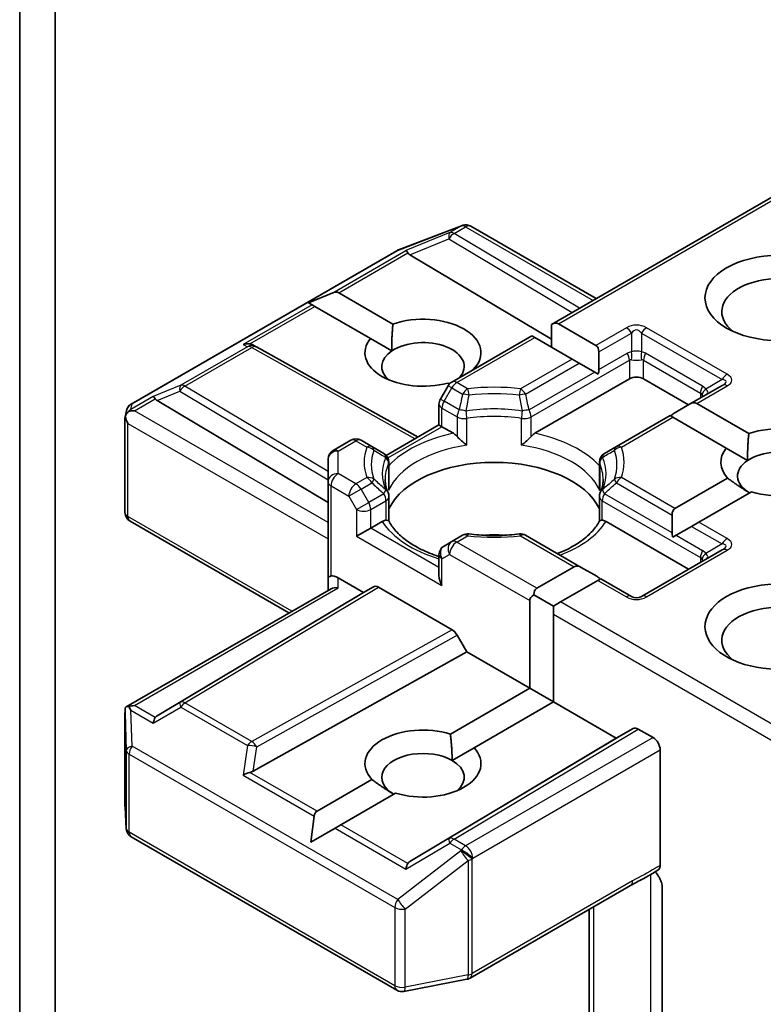
# Model space of a CAD drawing. Units: millimetres. Extents: x -922 to 7349, y 36 to 1300.
# Drawn here: x -70 to -59, y 338 to 352 of the extents above; entities that cross this region are included whole.
import ezdxf

# ---------------------------------------------------------------- set-up
doc = ezdxf.new("R2010")
doc.units = ezdxf.units.MM
doc.header["$LTSCALE"] = 4.5
doc.layers.add('Visible (ISO)', color=7, linetype='Continuous', lineweight=35)
doc.layers.add('Visible Narrow (ISO)', color=7, linetype='Continuous', lineweight=25)

msp = doc.modelspace()

# ---------------------------------------------------------------- linework, layer by layer
at = {"layer": 'Visible (ISO)'}
for p, q in [((-69.3568, 336.5684), (-69.3568, 355.0113)), ((-69.8871, 354.7051), (-69.8871, 336.2622)), ((-58.5112, 349.7703), (-61.9625, 347.7777)), ((-64.2436, 348.8877), (-63.3045, 349.2491)), ((-63.2819, 349.2562), (-63.2922, 349.2533)), ((-63.1653, 349.242), (-61.2957, 348.1626)), ((-68.2232, 346.5921), (-64.2647, 348.8776)), ((-64.0712, 348.8174), (-61.9625, 347.5571)), ((-65.5805, 348.1012), (-65.2176, 348.2509)), ((-65.1327, 348.2509), (-64.324, 347.7839)), ((-65.5805, 348.1012), (-65.5287, 348.0712)), ((-65.4863, 348.0467), (-65.5287, 348.0712)), ((-64.6591, 347.5692), (-65.4863, 348.0467)), ((-61.9625, 347.7777), (-61.9625, 347.4412)), ((-61.8564, 347.7882), (-61.2993, 347.4665)), ((-64.6591, 347.5692), (-64.3407, 347.3853)), ((-62.2539, 347.6094), (-63.4481, 346.92)), ((-62.21, 347.5841), (-62.2539, 347.6094)), ((-61.6529, 347.2624), (-62.21, 347.5841)), ((-66.4139, 347.4728), (-66.3611, 347.4462)), ((-66.3555, 347.4432), (-63.9481, 346.1006)), ((-61.2554, 347.3694), (-61.2554, 347.1047)), ((-61.5468, 347.2012), (-61.6529, 347.2624)), ((-61.3175, 347.0688), (-61.5468, 347.2012)), ((-61.2649, 347.0384), (-61.3175, 347.0688)), ((-62.2088, 346.1559), (-60.8008, 346.9688)), ((-60.5886, 346.9688), (-59.9169, 346.581)), ((-63.503, 346.8651), (-63.6177, 346.6665)), ((-63.4842, 346.8908), (-63.5085, 346.9049)), ((-59.4176, 346.8692), (-59.9033, 346.5888)), ((-67.8365, 346.6435), (-65.2909, 345.122)), ((-68.3157, 346.3982), (-68.2948, 346.4941)), ((-63.6378, 346.2797), (-63.6378, 346.5915)), ((-59.9033, 346.5888), (-60.1326, 346.4564)), ((-59.7973, 346.5993), (-59.0207, 346.1509)), ((-68.3176, 344.9759), (-68.3176, 346.3801)), ((-60.1947, 346.4205), (-60.9945, 345.9588)), ((-60.1508, 346.3952), (-60.1947, 346.4205)), ((-59.3558, 345.9362), (-60.1508, 346.3952)), ((-64.4229, 345.8265), (-63.6378, 346.2797)), ((-63.5938, 346.2544), (-63.6378, 346.2797)), ((-63.5938, 346.2544), (-63.4233, 346.1559)), ((-64.9502, 346.0527), (-65.2159, 345.8993)), ((-64.6376, 345.9588), (-64.8002, 346.0527)), ((-64.4592, 345.8559), (-64.6376, 345.9588)), ((-60.9945, 345.9588), (-61.1728, 345.8559)), ((-59.3558, 345.9362), (-59.0374, 345.7523)), ((-65.2909, 345.7694), (-65.2909, 345.4329)), ((-64.3842, 345.726), (-64.3842, 345.3597)), ((-61.2478, 345.726), (-61.2478, 345.3597)), ((-60.1204, 345.0346), (-59.3355, 345.4878)), ((-65.2909, 345.4329), (-65.2909, 344.0041)), ((-64.3842, 344.8474), (-64.3842, 345.2116)), ((-61.2478, 344.8474), (-61.2478, 345.2116)), ((-58.982, 345.2836), (-59.7669, 344.8305)), ((-60.1644, 344.9375), (-60.1644, 344.6727)), ((-65.8737, 343.4783), (-68.2426, 344.846)), ((-64.6545, 344.7439), (-64.8666, 344.6214)), ((-64.6545, 344.7439), (-64.4839, 344.8423)), ((-61.1481, 344.8423), (-59.9169, 344.1315)), ((-59.8729, 344.7692), (-60.1022, 344.6368)), ((-59.7669, 344.8305), (-59.8729, 344.7692)), ((-63.2855, 344.6361), (-63.4481, 344.5422)), ((-61.5164, 344.1568), (-62.3466, 344.6361)), ((-60.1022, 344.6368), (-60.1548, 344.6065)), ((-63.4481, 344.5422), (-63.5628, 344.476)), ((-59.4176, 344.4197), (-60.6197, 343.7257)), ((-63.6378, 344.3461), (-63.6378, 344.0344)), ((-62.1796, 343.8457), (-61.6225, 344.1674)), ((-61.5164, 344.1568), (-61.2872, 344.0245)), ((-65.2909, 344.0041), (-65.2909, 343.8148)), ((-65.1409, 344.0041), (-64.7606, 343.7845)), ((-61.225, 343.9886), (-61.269, 343.9632)), ((-60.7697, 343.7257), (-61.225, 343.9886)), ((-68.2989, 342.0781), (-65.247, 343.8402)), ((-64.7606, 343.7845), (-64.6149, 343.8686)), ((-64.5398, 343.8612), (-63.4433, 343.2281)), ((-61.269, 343.9632), (-61.8261, 343.6416)), ((-64.7606, 343.7845), (-67.8365, 341.9461)), ((-62.2236, 343.7486), (-61.9321, 343.5803)), ((-62.2857, 342.3556), (-62.2857, 343.662)), ((-61.8261, 343.6416), (-61.9321, 343.5803)), ((-61.9321, 343.5803), (-61.9321, 343.4579)), ((-61.9321, 343.4579), (-61.9321, 342.1515)), ((-63.3683, 343.1489), (-63.2226, 342.8965)), ((-66.4067, 341.1206), (-63.2226, 342.8965)), ((-63.2226, 342.8965), (-62.2857, 342.3556)), ((-63.4681, 341.6729), (-62.2857, 342.3556)), ((-62.2857, 342.3556), (-61.9321, 342.1515)), ((-61.9321, 342.1515), (-63.1145, 341.4688)), ((-61.9321, 342.1515), (-60.9952, 341.6106)), ((-68.3176, 341.9969), (-68.3176, 340.5927)), ((-60.9952, 341.6106), (-60.7434, 341.7559)), ((-60.6684, 341.7485), (-60.4472, 341.6208)), ((-64.0712, 339.7722), (-60.9952, 341.6106)), ((-63.442, 341.2798), (-63.1145, 341.4688)), ((-60.3411, 339.7177), (-60.3411, 341.437)), ((-65.4559, 340.5253), (-64.6388, 340.997)), ((-64.2853, 340.7929), (-65.1023, 340.3212)), ((-68.3173, 340.5837), (-68.298, 340.2608)), ((-65.5502, 340.0626), (-65.4983, 340.4518)), ((-65.1023, 340.3212), (-65.1872, 340.2722)), ((-65.5502, 340.0626), (-65.1872, 340.2722)), ((-68.2232, 340.1399), (-64.2647, 337.8545)), ((-63.1756, 338.0352), (-60.7832, 339.4164)), ((-60.3094, 339.3775), (-60.3094, 337.0703)), ((-61.4018, 339.0593), (-61.4018, 336.3558)), ((-64.1614, 337.8371), (-63.2222, 338.0178))]:
    msp.add_line(p, q, dxfattribs=at)
for centre, start, end in [((-63.2403, 349.1121), 60, 106.10211), ((-63.2506, 349.1091), 106.10211, 111.05172), ((-64.1897, 348.7477), 111.05172, 120), ((-66.4285, 347.3122), 60.84996, 63.31121), ((-63.3731, 346.7901), 120, 150), ((-63.4878, 346.5915), 150, 180), ((-68.1482, 346.4622), 120, 167.72814), ((-64.8752, 345.9228), 60, 120), ((-65.1409, 345.7694), 120, 180), ((-64.5342, 345.726), 0, 60.00001), ((-61.0978, 345.726), 120, 180), ((-64.5342, 345.2116), 0, 24.18021), ((-61.0978, 345.2116), 155.81979, 180), ((-68.1676, 344.9759), 180, 240), ((-63.2105, 344.5062), 83.15252, 120), ((-62.4216, 344.5062), 60, 96.84747), ((-63.4878, 344.3461), 120, 180), ((-60.6947, 343.8556), 240, 300), ((-68.1676, 340.5927), 180, 183.43562), ((-68.1482, 340.2698), 183.43562, 240), ((-63.2506, 338.1651), 280.89339, 300), ((-64.1897, 337.9844), 240, 280.89339)]:
    msp.add_arc(centre, 0.15, start, end, dxfattribs=at)
for centre, major_axis, ratio, start_param, end_param in [((-64.0667, 348.7439), (0.0663, -0.1349), 0.1137262, 2.3638175, 3.0073186), ((-63.8216, 348.8445), (-0.2872, 0.0205), 0.3026251, 0.2228992, 0.5400652), ((-58.5734, 347.969), (-0.85, 0), 0.5773503, 2.4941852, 6.9305928), ((-65.2388, 348.0671), (0.1061, 0.1837), 0.5773503, 0, 0.6435011), ((-63.8767, 347.3566), (0.8647, 0), 0.5773503, 5.7477827, 8.3976207), ((-61.9625, 347.6045), (0.1061, 0.1837), 0.5773503, 0, 0.7853982), ((-63.8767, 347.3566), (-0.8647, 0), 0.5773503, 5.8434186, 8.2937484), ((-63.8767, 347.1525), (0.6147, 0), 0.5773503, 5.7946065, 8.7093341), ((-66.4915, 347.3439), (0.1589, 0.0046), 0.9268026, 1.3125137, 1.9560148), ((-66.4537, 347.3249), (-0.1034, 0.1438), 0.8001954, 5.2907241, 5.5595571), ((-63.8767, 347.1525), (-0.6147, 0), 0.5773503, 5.5677415, 6.8815928), ((-61.4054, 347.2828), (0.1061, 0.1837), 0.5773503, 5.4977871, 6.2831853), ((-61.4054, 347.0181), (0.1061, 0.1837), 0.5773503, 5.1394676, 5.4977871), ((-60.6947, 346.9076), (-0.15, 0), 0.5773503, 3.9269908, 5.4977871), ((-67.832, 346.5699), (0.0663, -0.1349), 0.1137262, 2.3638175, 3.0073186), ((-67.587, 346.6706), (-0.2872, 0.0205), 0.3026251, 0.2228992, 0.5400652), ((-68.1668, 346.3766), (-0.1108, -0.1517), 0.7530193, 4.3231182, 4.5575493), ((-68.1782, 346.37), (-0.2121, 0), 0.5773503, 4.712389, 5.121459), ((-59.9033, 346.4156), (0.1061, 0.1837), 0.5773503, 0, 0.7853982), ((-68.1676, 346.3731), (-0.1495, 0.0161), 0.7530193, 6.1238818, 6.3639614), ((-68.1676, 346.3639), (-0.1061, 0.1837), 0.5773503, 1.0254777, 1.5707963), ((-60.1326, 346.2832), (0.1061, 0.1837), 0.5773503, 0.7853982, 1.1437177), ((-58.5734, 345.7237), (0.8647, 0), 0.5773503, 4.2202783, 8.3976207), ((-58.5734, 345.7237), (-0.8647, 0), 0.5773503, 5.8434186, 6.775296), ((-58.5734, 345.5195), (0.6147, 0), 0.5773503, 5.6847778, 8.7093341), ((-58.5734, 345.5195), (-0.6147, 0), 0.5773503, 5.5677415, 7.0685835), ((-62.816, 344.7847), (1.625, 0), 0.5773503, 0.265163, 2.8764297), ((-60.0144, 344.8509), (-0.1061, 0.1837), 0.5773503, 0, 0.7853982), ((-62.816, 344.1519), (0.85, 0), 0.5773503, 1.40444, 1.7371527), ((-60.0144, 344.5861), (-0.1061, 0.1837), 0.5773503, 0.7853982, 1.1437177), ((-61.5164, 343.9836), (-0.1061, 0.1837), 0.5773503, 5.4977871, 6.2831853), ((-65.1409, 344.0041), (-0.15, 0), 0.2391463, 5.4977871, 6.2831853), ((-65.1409, 343.8816), (0.1332, -0.1332), 0.5176381, 2.0484546, 2.8338528), ((-63.4878, 343.9478), (-0.1061, 0.1837), 0.5773503, 0.7853982, 1.5707963), ((-61.2872, 343.8513), (-0.1061, 0.1837), 0.5773503, 5.1394676, 5.4977871), ((-58.5734, 343.2742), (-1.1, 0), 0.5773503, 3.6147912, 7.9104954), ((-65.1409, 343.7282), (-0.1386, 0.08), 0.7174389, 5.1050881, 5.8904862), ((-64.5398, 343.7387), (-0.075, 0.1299), 0.5773503, 5.4976379, 6.2831107), ((-62.0736, 343.662), (-0.1061, 0.1837), 0.5773503, 0, 0.7853982), ((-62.0736, 343.662), (-0.2121, 0), 0.5773503, 5.4977871, 6.2831853), ((-58.5734, 343.07), (-0.85, 0), 0.5773503, 3.8234317, 6.9305928), ((-63.4433, 343.1056), (0.075, -0.1299), 0.5773503, 1.5705724, 2.3560452), ((-68.1782, 341.9746), (-0.2121, 0), 0.5773503, 4.712389, 5.1214592), ((-68.1668, 341.968), (-0.1578, 0.2626), 0.0782185, 1.0542996, 1.2887308), ((-68.1676, 341.9899), (-0.005, 0.2868), 0.5227383, 1.297431, 1.5721578), ((-67.587, 341.919), (-0.2872, -0.0205), 0.3026251, 5.7431201, 6.0602861), ((-67.832, 341.7747), (-0.0007, 0.169), 0.4024987, 0.5548759, 1.1983771), ((-63.8767, 341.2329), (-0.8647, 0), 0.5773503, 4.2202783, 6.775296), ((-60.6684, 341.626), (-0.075, 0.1299), 0.5773503, 5.4976379, 6.2831107), ((-60.4472, 341.4983), (0.075, -0.1299), 0.5773503, 0.7853982, 2.3561945), ((-63.8767, 341.0288), (-0.6147, 0), 0.5773503, 3.9269908, 7.0685835), ((-63.8767, 341.2329), (0.8647, 0), 0.5773503, 4.2202783, 6.775296), ((-63.8767, 341.0288), (0.6147, 0), 0.5773503, 5.6847778, 7.0685835), ((-66.4915, 341.0007), (0.1546, 0.0752), 0.4900103, 1.1054507, 1.7489518), ((-66.4537, 341.2647), (0.1034, 0.1438), 0.8001954, 3.8652209, 4.1823869), ((-65.3498, 340.3416), (-0.1061, 0.1837), 0.5773503, 0, 0.6435011), ((-64.0667, 339.6008), (-0.0007, 0.169), 0.4024987, 0.5548759, 1.1983771), ((-63.8216, 339.7451), (-0.2872, -0.0205), 0.3026251, 5.7431201, 6.0602861)]:
    msp.add_ellipse(centre, major_axis=major_axis, ratio=ratio, start_param=start_param, end_param=end_param, dxfattribs=at)
msp.add_ellipse((-58.5734, 348.1731), major_axis=(-1.1, 0), ratio=0.5773503, dxfattribs=at)
for points in [[(-64.3407, 347.3853), (-64.3461, 347.5608), (-64.324, 347.7839)], [(-59.0374, 345.7523), (-59.0428, 345.9278), (-59.0207, 346.1509)], [(-59.0081, 345.2686), (-59.1587, 345.3555), (-59.3355, 345.4878)], [(-63.4681, 341.6729), (-63.442, 341.4537), (-63.442, 341.2798)], [(-64.3114, 340.7778), (-64.462, 340.8648), (-64.6388, 340.997)]]:
    msp.add_open_spline(points, degree=2, dxfattribs=at)
for points, knots in [([(-68.2626, 346.4824), (-68.2649, 346.4805), (-68.2672, 346.4785), (-68.281, 346.4656), (-68.2912, 346.4529), (-68.3045, 346.4302), (-68.3099, 346.4181), (-68.3133, 346.4068)], [0.381031219, 0.381031219, 0.381031219, 0.381031219, 0.382741903, 0.382741903, 0.391761654, 0.391761654, 0.398553638, 0.398553638, 0.398553638, 0.398553638]), ([(-63.4233, 346.1559), (-63.4083, 346.1473), (-63.3906, 346.1333), (-63.3737, 346.1159), (-63.3706, 346.1126), (-63.3675, 346.109)], [0.046570546, 0.046570546, 0.046570546, 0.046570546, 0.059268827, 0.059268827, 0.062007553, 0.062007553, 0.062007553, 0.062007553]), ([(-63.3675, 346.109), (-63.3642, 346.1052), (-63.3607, 346.1014), (-63.3415, 346.0806), (-63.3234, 346.0627), (-63.2781, 346.0212), (-63.2508, 345.9985), (-63.2245, 345.9792), (-63.2242, 345.9789), (-63.2238, 345.9786)], [0.073709419, 0.073709419, 0.073709419, 0.073709419, 0.076897284, 0.076897284, 0.091048315, 0.091048315, 0.109993893, 0.109993893, 0.110269957, 0.110269957, 0.110269957, 0.110269957]), ([(-62.4082, 345.9786), (-62.4079, 345.9789), (-62.4075, 345.9792), (-62.3812, 345.9985), (-62.3539, 346.0212), (-62.3086, 346.0627), (-62.2905, 346.0806), (-62.2713, 346.1014), (-62.2679, 346.1052), (-62.2645, 346.109)], [-0.000337696, -0.000337696, -0.000337696, -0.000337696, 0, 0, 0.023175232, 0.023175232, 0.04048552, 0.04048552, 0.044385084, 0.044385084, 0.044385084, 0.044385084]), ([(-62.2645, 346.109), (-62.2614, 346.1126), (-62.2584, 346.1159), (-62.2414, 346.1333), (-62.2237, 346.1473), (-62.2088, 346.1559)], [0.125076059, 0.125076059, 0.125076059, 0.125076059, 0.127814785, 0.127814785, 0.140513066, 0.140513066, 0.140513066, 0.140513066]), ([(-64.3974, 345.2731), (-64.4033, 345.2863), (-64.4086, 345.2995), (-64.418, 345.3258), (-64.4221, 345.3389), (-64.429, 345.365), (-64.4319, 345.378), (-64.4365, 345.4041), (-64.4382, 345.417), (-64.4404, 345.4429), (-64.441, 345.4559), (-64.441, 345.4688)], [0.53174974, 0.53174974, 0.53174974, 0.53174974, 0.58247942, 0.58247942, 0.63320911, 0.63320911, 0.68393879, 0.68393879, 0.73466848, 0.73466848, 0.78539816, 0.78539816, 0.78539816, 0.78539816]), ([(-61.191, 345.4688), (-61.191, 345.4559), (-61.1916, 345.4429), (-61.1939, 345.417), (-61.1956, 345.4041), (-61.2002, 345.378), (-61.203, 345.365), (-61.21, 345.3389), (-61.214, 345.3258), (-61.2234, 345.2995), (-61.2287, 345.2863), (-61.2346, 345.2731)], [3.92699082, 3.92699082, 3.92699082, 3.92699082, 3.9777205, 3.9777205, 4.02845019, 4.02845019, 4.07917987, 4.07917987, 4.12990956, 4.12990956, 4.18063924, 4.18063924, 4.18063924, 4.18063924]), ([(-64.389, 345.3059), (-64.3889, 345.3064), (-64.3888, 345.307), (-64.3857, 345.325), (-64.3842, 345.3425), (-64.3842, 345.3597)], [-0.000337696, -0.000337696, -0.000337696, -0.000337696, 0, 0, 0.010702954, 0.010702954, 0.010702954, 0.010702954]), ([(-61.2478, 345.3597), (-61.2478, 345.3425), (-61.2463, 345.325), (-61.2432, 345.307), (-61.2431, 345.3064), (-61.243, 345.3059)], [0.1012443086, 0.1012443086, 0.1012443086, 0.1012443086, 0.109993893, 0.109993893, 0.1102699567, 0.1102699567, 0.1102699567, 0.1102699567]), ([(-64.4839, 344.8423), (-64.4689, 344.851), (-64.4513, 344.8574), (-64.4343, 344.8596), (-64.4312, 344.8598), (-64.4282, 344.8599)], [0.046570546, 0.046570546, 0.046570546, 0.046570546, 0.059268827, 0.059268827, 0.062007553, 0.062007553, 0.062007553, 0.062007553]), ([(-64.4282, 344.8599), (-64.4248, 344.8599), (-64.4217, 344.8599), (-64.4057, 344.8594), (-64.3961, 344.8575), (-64.3879, 344.8528), (-64.3861, 344.8511), (-64.3851, 344.8492)], [0.073709419, 0.073709419, 0.073709419, 0.073709419, 0.076897284, 0.076897284, 0.091048315, 0.091048315, 0.097321849, 0.097321849, 0.097321849, 0.097321849]), ([(-61.2469, 344.8492), (-61.2459, 344.8511), (-61.2442, 344.8528), (-61.2359, 344.8575), (-61.2263, 344.8594), (-61.2104, 344.8599), (-61.2072, 344.8599), (-61.2039, 344.8599)], [0.015501113, 0.015501113, 0.015501113, 0.015501113, 0.023175232, 0.023175232, 0.04048552, 0.04048552, 0.044385084, 0.044385084, 0.044385084, 0.044385084]), ([(-61.2039, 344.8599), (-61.2008, 344.8598), (-61.1977, 344.8596), (-61.1807, 344.8574), (-61.1631, 344.851), (-61.1481, 344.8423)], [0.125076059, 0.125076059, 0.125076059, 0.125076059, 0.127814785, 0.127814785, 0.140513066, 0.140513066, 0.140513066, 0.140513066]), ([(-63.6378, 344.3192), (-63.64, 344.32), (-63.6421, 344.3207), (-63.737, 344.3517), (-63.824, 344.387), (-63.983, 344.4655), (-64.055, 344.5088), (-64.1813, 344.6006), (-64.2355, 344.6492), (-64.3246, 344.7484), (-64.3595, 344.799), (-64.3851, 344.8492)], [6.00870701, 6.00870701, 6.00870701, 6.00870701, 6.01323515, 6.01323515, 6.2054971, 6.2054971, 6.39775905, 6.39775905, 6.590021, 6.590021, 6.78228295, 6.78228295, 6.78228295, 6.78228295]), ([(-61.2469, 344.8492), (-61.2725, 344.799), (-61.3074, 344.7484), (-61.3966, 344.6492), (-61.4508, 344.6006), (-61.577, 344.5088), (-61.649, 344.4655), (-61.7743, 344.4037), (-61.8225, 344.3824), (-61.8728, 344.3626)], [4.21329134, 4.21329134, 4.21329134, 4.21329134, 4.40555329, 4.40555329, 4.59781524, 4.59781524, 4.79007719, 4.79007719, 4.90068439, 4.90068439, 4.90068439, 4.90068439]), ([(-63.1926, 344.6551), (-63.1432, 344.6492), (-63.0933, 344.6444), (-62.9929, 344.6373), (-62.9424, 344.6349), (-62.8413, 344.6325), (-62.7907, 344.6325), (-62.6896, 344.6349), (-62.6391, 344.6373), (-62.5388, 344.6444), (-62.4889, 344.6492), (-62.4394, 344.6551)], [0.58033164, 0.58033164, 0.58033164, 0.58033164, 0.66235825, 0.66235825, 0.74438486, 0.74438486, 0.82641147, 0.82641147, 0.90843808, 0.90843808, 0.99046469, 0.99046469, 0.99046469, 0.99046469]), ([(-68.2626, 342.0869), (-68.2652, 342.0869), (-68.2677, 342.0867), (-68.281, 342.0855), (-68.2923, 342.0821), (-68.3051, 342.0744), (-68.3101, 342.0698), (-68.3133, 342.0648)], [0.250886766, 0.250886766, 0.250886766, 0.250886766, 0.252877969, 0.252877969, 0.261958418, 0.261958418, 0.268388032, 0.268388032, 0.268388032, 0.268388032]), ([(-60.7832, 339.4164), (-60.7588, 339.4306), (-60.7335, 339.4441), (-60.681, 339.4716), (-60.6538, 339.4855), (-60.5978, 339.5148), (-60.5691, 339.5302), (-60.5113, 339.5628), (-60.4824, 339.5799), (-60.4255, 339.6149), (-60.3975, 339.6327), (-60.3704, 339.65)], [0, 0, 0, 0, 0.02305156, 0.02305156, 0.04610312, 0.04610312, 0.06915468, 0.06915468, 0.09220624, 0.09220624, 0.11525781, 0.11525781, 0.11525781, 0.11525781]), ([(-60.4152, 339.6215), (-60.3968, 339.6007), (-60.378, 339.5752), (-60.356, 339.5383), (-60.3481, 339.5233), (-60.3411, 339.5081)], [0.097912632, 0.097912632, 0.097912632, 0.097912632, 0.114425932, 0.114425932, 0.123721287, 0.123721287, 0.123721287, 0.123721287]), ([(-60.3411, 339.7177), (-60.3411, 339.7017), (-60.3439, 339.6874), (-60.3541, 339.6645), (-60.3613, 339.6558), (-60.3704, 339.65)], [0, 0, 0, 0, 0.011766592, 0.011766592, 0.02291842, 0.02291842, 0.02291842, 0.02291842]), ([(-60.3094, 339.3775), (-60.3094, 339.4021), (-60.3148, 339.434), (-60.3279, 339.4761), (-60.3339, 339.4922), (-60.3411, 339.5081)], [0.151444025, 0.151444025, 0.151444025, 0.151444025, 0.169518324, 0.169518324, 0.179166763, 0.179166763, 0.179166763, 0.179166763])]:
    msp.add_open_spline(points, degree=3, knots=knots, dxfattribs=at)
at = {"layer": 'Visible Narrow (ISO)'}
for p, q in [((-61.8564, 347.7882), (-58.4673, 349.7449)), ((-64.2534, 348.8824), (-63.3142, 349.2439)), ((-63.4769, 349.147), (-64.1303, 348.8786)), ((-63.3039, 349.2468), (-63.4769, 349.147)), ((-63.4132, 349.1347), (-63.2403, 349.2346)), ((-61.5455, 348.0185), (-63.4132, 349.1347)), ((-63.3142, 349.2439), (-63.3039, 349.2468)), ((-63.2403, 349.2346), (-61.3397, 348.1373)), ((-64.0712, 348.8174), (-63.4895, 349.0563)), ((-63.4895, 349.0563), (-61.651, 347.9575)), ((-68.2119, 346.5969), (-64.2534, 348.8824)), ((-65.2176, 348.2509), (-64.1303, 348.8786)), ((-65.1327, 348.2509), (-64.1032, 348.8453)), ((-65.5287, 348.0712), (-66.5552, 347.4786)), ((-66.4551, 347.4874), (-65.4863, 348.0467)), ((-60.8447, 347.729), (-61.2993, 347.4665)), ((-61.2554, 347.3694), (-60.7697, 347.6498)), ((-60.7697, 347.6498), (-60.7697, 347.3684)), ((-60.6197, 347.6498), (-59.4176, 346.9558)), ((-60.6197, 347.6498), (-60.6197, 347.3684)), ((-59.3426, 347.035), (-60.5447, 347.729)), ((-63.3731, 346.9125), (-62.21, 347.5841)), ((-66.4922, 347.4469), (-67.4873, 346.8724)), ((-67.4236, 346.8602), (-66.4285, 347.4347)), ((-66.5552, 347.4786), (-66.4922, 347.4469)), ((-66.4285, 347.4347), (-63.9915, 346.0755)), ((-61.6529, 347.2624), (-62.4216, 346.8186)), ((-62.2645, 346.3996), (-60.8008, 347.2447)), ((-61.2554, 347.1047), (-60.8318, 347.3492)), ((-60.8008, 347.2447), (-60.8008, 346.9688)), ((-60.5886, 347.2447), (-59.7401, 346.7548)), ((-60.5886, 346.9688), (-60.5886, 347.2447)), ((-59.709, 346.8593), (-60.5576, 347.3492)), ((-62.3466, 346.7394), (-61.5468, 347.2012)), ((-61.3175, 347.0688), (-62.2956, 346.5041)), ((-63.2105, 346.8186), (-63.3731, 346.9125)), ((-59.4176, 346.9558), (-59.6614, 346.8151)), ((-67.4873, 346.8724), (-67.8957, 346.7047)), ((-67.8365, 346.6435), (-67.4999, 346.7817)), ((-67.4999, 346.7817), (-65.2909, 345.4615)), ((-65.2909, 345.5855), (-67.4236, 346.8602)), ((-63.5628, 346.6348), (-63.4481, 346.8334)), ((-63.4481, 346.8334), (-63.503, 346.8651)), ((-63.4481, 346.8334), (-63.2855, 346.7394)), ((-59.7973, 346.5993), (-59.3426, 346.8618)), ((-67.8957, 346.7047), (-68.2305, 346.5113)), ((-68.1782, 346.4925), (-67.8685, 346.6714)), ((-63.6177, 346.6665), (-63.5628, 346.6348)), ((-63.3364, 346.5041), (-63.5628, 346.6348)), ((-59.7401, 346.7548), (-59.7401, 346.683)), ((-68.2305, 346.5113), (-68.2119, 346.5969)), ((-65.2909, 344.8255), (-68.1782, 346.4925)), ((-63.5938, 346.5302), (-63.3675, 346.3996)), ((-63.5938, 346.2544), (-63.5938, 346.5302)), ((-63.3675, 346.3996), (-63.3675, 346.109)), ((-63.2238, 345.9786), (-63.2238, 346.377)), ((-62.4082, 345.9786), (-62.4082, 346.377)), ((-62.2645, 346.109), (-62.2645, 346.3996)), ((-60.9195, 345.9514), (-60.1508, 346.3952)), ((-68.2737, 346.3027), (-65.2909, 344.5806)), ((-68.2737, 344.9146), (-68.2737, 346.3027)), ((-64.3985, 345.7898), (-63.5938, 346.2544)), ((-65.1409, 345.8919), (-64.8752, 346.0453)), ((-64.8752, 346.0453), (-64.7126, 345.9514)), ((-65.1409, 345.5554), (-65.1409, 345.8919)), ((-64.389, 345.7042), (-64.389, 345.3059)), ((-61.243, 345.7042), (-61.243, 345.3059)), ((-64.8752, 345.402), (-65.1409, 345.5554)), ((-64.7126, 345.4959), (-64.8752, 345.402)), ((-60.1204, 345.0346), (-60.9195, 345.4959)), ((-65.247, 345.3717), (-64.9813, 345.2183)), ((-65.247, 344.0294), (-65.247, 345.3717)), ((-64.8002, 345.3228), (-64.9813, 345.2183)), ((-64.8002, 345.3228), (-64.6376, 345.4167)), ((-64.6856, 345.1243), (-64.8002, 345.3228)), ((-60.9945, 345.4167), (-60.1644, 344.9375)), ((-64.9813, 345.2183), (-64.8666, 345.0197)), ((-64.4592, 345.2549), (-64.6856, 345.1243)), ((-64.6545, 345.0197), (-64.4282, 345.1504)), ((-64.4282, 345.1504), (-64.4282, 344.8599)), ((-61.2039, 345.1504), (-59.7401, 344.3053)), ((-61.2039, 344.8599), (-61.2039, 345.1504)), ((-60.1644, 344.6727), (-61.1728, 345.2549)), ((-64.8666, 345.0197), (-64.6856, 345.1243)), ((-64.8666, 345.0197), (-64.8666, 344.6214)), ((-64.6545, 344.7439), (-64.6545, 345.0197)), ((-65.8298, 343.5037), (-68.2737, 344.9146)), ((-63.6378, 344.1568), (-64.6545, 344.7439)), ((-59.8729, 344.7692), (-59.4176, 344.5063)), ((-59.3426, 344.5855), (-59.7669, 344.8305)), ((-64.8666, 344.6214), (-63.5938, 343.8865)), ((-63.3731, 344.5348), (-63.2105, 344.6287)), ((-62.4216, 344.6287), (-61.6225, 344.1674)), ((-60.1022, 344.6368), (-59.709, 344.4098)), ((-62.1796, 343.8457), (-63.3731, 344.5348)), ((-59.4176, 344.5063), (-59.6614, 344.3656)), ((-63.5938, 344.2849), (-63.4792, 344.3511)), ((-63.5938, 343.8865), (-63.5938, 344.2849)), ((-63.4792, 344.3511), (-62.2857, 343.662)), ((-60.5447, 343.7183), (-59.3426, 344.4123)), ((-59.7401, 344.3053), (-59.7401, 344.2335)), ((-65.1409, 343.8507), (-65.1409, 344.0041)), ((-68.1782, 342.097), (-65.1409, 343.8507)), ((-64.6149, 343.8686), (-67.4999, 342.1443)), ((-67.4236, 342.1377), (-64.5398, 343.8612)), ((-61.269, 343.9632), (-60.8447, 343.7183)), ((-58.5112, 341.7278), (-61.8261, 343.6416)), ((-61.9321, 343.4579), (-58.4673, 341.4575)), ((-63.4433, 343.2281), (-66.4285, 341.5631)), ((-66.3548, 341.4832), (-63.3683, 343.1489)), ((-67.8685, 341.9182), (-68.1782, 342.097)), ((-67.8957, 341.8359), (-67.4873, 342.0764)), ((-67.4999, 342.1443), (-67.8365, 341.9461)), ((-67.4873, 342.0764), (-66.4922, 341.5019)), ((-66.4285, 341.5631), (-67.4236, 342.1377)), ((-68.3175, 341.9869), (-68.2981, 341.4303)), ((-68.3175, 340.5897), (-68.3175, 341.9869)), ((-68.2305, 342.0292), (-67.8957, 341.8359)), ((-68.2119, 341.4946), (-68.2305, 342.0292)), ((-60.7434, 341.7559), (-63.4895, 340.1147)), ((-63.4132, 340.108), (-60.6684, 341.7485)), ((-64.2534, 339.2091), (-68.2119, 341.4946)), ((-66.4922, 341.5019), (-66.5552, 341.062)), ((-66.4067, 341.1206), (-66.3548, 341.4832)), ((-60.4472, 341.6208), (-63.2403, 340.0082)), ((-68.2981, 341.4303), (-68.2981, 340.2668)), ((-68.2543, 340.2086), (-68.2543, 341.3721)), ((-68.2543, 341.3721), (-64.2958, 339.0866)), ((-63.1342, 339.8245), (-60.3411, 341.437)), ((-66.5552, 341.062), (-65.4983, 340.4518)), ((-65.4559, 340.5253), (-66.4551, 341.1022)), ((-68.2981, 340.2668), (-68.3175, 340.5897)), ((-64.1032, 339.7443), (-65.1023, 340.3212)), ((-64.2958, 337.9231), (-68.2543, 340.2086)), ((-65.1872, 340.2722), (-64.1303, 339.662)), ((-64.1303, 339.662), (-63.4769, 340.0468)), ((-63.4895, 340.1147), (-64.0712, 339.7722)), ((-63.4769, 340.0468), (-63.3039, 339.9469)), ((-63.2403, 340.0082), (-63.4132, 340.108)), ((-63.3142, 339.932), (-64.2534, 339.2091)), ((-63.3039, 339.9469), (-63.3142, 339.932)), ((-64.1423, 339.0657), (-63.2032, 339.7887)), ((-63.2032, 339.7887), (-63.2032, 338.0829)), ((-63.1445, 339.8096), (-63.1342, 339.8245)), ((-63.1445, 338.1039), (-63.1445, 339.8096)), ((-60.4876, 339.5771), (-60.4876, 336.9941)), ((-60.7522, 339.4851), (-63.1445, 338.1039)), ((-64.2958, 339.0866), (-64.2958, 337.9231)), ((-64.1423, 337.9022), (-64.1423, 339.0657)), ((-61.3286, 336.5051), (-61.3286, 339.1016)), ((-63.2032, 338.0829), (-64.1423, 337.9022))]:
    msp.add_line(p, q, dxfattribs=at)
for centre, start, end in [((-60.6947, 347.4692), 60, 120), ((-60.6947, 343.9781), 240, 300)]:
    msp.add_arc(centre, 0.3, start, end, dxfattribs=at)
for centre, major_axis, ratio, start_param, end_param in [((-63.4132, 349.0123), (-0.057, 0.1388), 0.4053533, 0.126651, 1.0873181), ((-63.4132, 349.0123), (0.077, 0.1288), 0.5872385, 0.7941872, 1.57966), ((-63.4132, 349.0123), (-0.075, 0.1299), 0.5773503, 5.4977871, 6.1412883), ((-63.2506, 349.1091), (-0.0416, 0.1441), 0.8082904, 0, 0.1973956), ((-63.2506, 349.1091), (-0.0539, 0.14), 0.5360563, 0, 0.1372135), ((-63.2403, 349.1121), (-0.0416, 0.1441), 0.8082904, 0, 0.1973956), ((-63.2403, 349.1121), (-0.075, 0.1299), 0.5773503, 5.4977871, 6.1412883), ((-63.2403, 349.1121), (0.075, 0.1299), 0.5773503, 0, 0.7853982), ((-64.1897, 348.7477), (-0.075, 0.1299), 0.5773503, 6.1412883, 6.2831853), ((-64.1897, 348.7477), (-0.0539, 0.14), 0.5360563, 0, 0.1372135), ((-60.8447, 347.6065), (0.075, -0.1299), 0.5773503, 1.5707963, 2.3561945), ((-60.6947, 347.3467), (0, 0.35), 0.4285714, 5.7595865, 6.8067841), ((-60.5447, 347.6065), (-0.075, -0.1299), 0.5773503, 3.9269908, 4.712389), ((-66.4285, 347.3122), (0.0674, 0.134), 0.9892858, 0, 0.912334), ((-66.4285, 347.3122), (-0.075, 0.1299), 0.5773503, 5.4977871, 6.1412883), ((-66.4285, 347.3122), (0.0731, 0.131), 0.5672897, 0, 0.7769076), ((-60.6197, 346.9818), (-0.2121, 0.3674), 0.5773503, 6.0213859, 6.2831853), ((-60.6947, 347.2849), (-0.15, 0), 0.6427344, 4.1887902, 5.2359878), ((-60.8447, 347.3251), (0.0133, -0.1494), 0.5398878, 0.9973877, 1.8163046), ((-60.5447, 347.3251), (-0.0133, -0.1494), 0.5398878, 4.4668807, 5.2857976), ((-60.7697, 346.9818), (0.2121, 0.3674), 0.5773503, 0, 0.2617994), ((-60.9068, 347.3059), (0.075, -0.1299), 0.5773503, 0.7853982, 1.5707963), ((-60.6947, 346.9385), (-0.097, 0.3102), 0.3689725, 6.1039603, 6.3657596), ((-60.6947, 347.2849), (0.15, 0), 0.2679492, 4.1887902, 5.2359878), ((-60.6947, 346.9385), (0.097, 0.3102), 0.3689725, 6.200611, 6.4624104), ((-60.4826, 347.3059), (-0.075, -0.1299), 0.5773503, 4.712389, 5.4977871), ((-63.3731, 346.7901), (-0.075, 0.1299), 0.5773503, 5.4977871, 6.2831853), ((-63.3731, 346.7901), (-0.075, -0.1299), 0.5773503, 3.9269908, 4.712389), ((-59.3426, 346.9125), (-0.075, -0.1299), 0.5773503, 3.9269908, 4.712389), ((-59.7926, 346.8259), (0.4326, 0.1038), 0.1894955, 5.7141319, 6.7613294), ((-59.7926, 346.9484), (0.5196, 0), 0.3333333, 5.7595865, 6.8067841), ((-67.4236, 346.7377), (-0.057, 0.1388), 0.4053533, 0.126651, 1.0873181), ((-67.4236, 346.7377), (0.077, 0.1288), 0.5872385, 0.7941872, 1.57966), ((-67.4236, 346.7377), (-0.075, 0.1299), 0.5773503, 5.4977871, 6.1412883), ((-63.2105, 346.6961), (0.075, 0.1299), 0.5773503, 0.7853982, 1.5707963), ((-62.816, 345.7237), (-1.9371, 0), 0.5773503, 4.5073225, 4.9174555), ((-63.2105, 346.6961), (0.0179, -0.1489), 0.1662651, 1.7306982, 2.5160962), ((-62.4216, 346.6961), (0.0179, 0.1489), 0.1662651, 0.6254964, 1.4108946), ((-62.4216, 346.6961), (0.075, -0.1299), 0.5773503, 1.5707963, 2.3561945), ((-59.634, 346.816), (-0.075, -0.1299), 0.5773503, 4.712389, 5.4977871), ((-59.5864, 346.7718), (-0.1227, -0.0863), 0.5398878, 4.9578973, 5.7768142), ((-59.9212, 346.4919), (0.2121, 0.3674), 0.5773503, 6.0213859, 6.2831853), ((-59.8462, 346.795), (0.213, -0.0319), 0.3983362, 5.8191769, 6.8663745), ((-59.3426, 346.7393), (-0.075, 0.1299), 0.5773503, 5.4977871, 6.2831853), ((-63.4878, 346.5915), (-0.075, -0.1299), 0.5773503, 4.712389, 5.4977871), ((-63.2105, 346.6961), (0.1463, -0.0329), 0.2059935, 1.4691407, 2.1545648), ((-62.816, 345.6878), (1.8311, 0), 0.5773503, 1.3657298, 1.7758628), ((-62.4216, 346.6961), (0.1463, 0.0329), 0.2059935, 0.9870278, 1.6724519), ((-59.8462, 346.4486), (0.097, 0.3102), 0.3689725, 5.9388116, 6.200611), ((-59.8462, 346.795), (0.143, -0.1471), 0.3088144, 0.6416595, 0.831197), ((-68.1482, 346.4622), (-0.1466, 0.0319), 0.9894189, 5.3627467, 6.2831853), ((-68.1482, 346.4622), (-0.075, 0.1299), 0.5773503, 6.1412883, 6.2831853), ((-63.4878, 346.5915), (-0.15, 0), 0.5773503, 0, 0.7853982), ((-63.2614, 346.4608), (-0.075, -0.1299), 0.5773503, 4.712389, 5.4977871), ((-63.2614, 346.4608), (-0.1469, 0.0305), 0.216458, 4.5752469, 5.2926415), ((-62.816, 345.5554), (-1.6689, 0), 0.5773503, 4.4587406, 4.9660374), ((-63.2614, 346.4608), (0.0222, -0.1483), 0.2048894, 0.9399057, 1.725304), ((-62.3706, 346.4608), (-0.0222, -0.1483), 0.2048895, 4.5578814, 5.3432796), ((-62.3706, 346.4608), (-0.1469, -0.0305), 0.216458, 4.1321364, 4.849531), ((-62.3706, 346.4608), (0.075, -0.1299), 0.5773503, 0.7853982, 1.5707963), ((-63.2614, 346.4608), (0.15, 0), 0.5773503, 3.9269908, 4.9660374), ((-62.816, 345.4688), (1.625, 0), 0.5773503, 1.3171479, 1.8244448), ((-62.3706, 346.4608), (0.15, 0), 0.5773503, 4.4587406, 5.4977871), ((-64.8752, 345.9228), (-0.075, 0.1299), 0.5773503, 5.4977871, 6.2831853), ((-64.8752, 345.9228), (0.075, 0.1299), 0.5773503, 0, 0.7853982), ((-62.816, 345.1929), (-1.775, 0), 0.5773503, 5.0615465, 5.7956632), ((-62.816, 345.1929), (-1.775, 0), 0.5773503, 3.6291148, 4.3632315), ((-65.1409, 345.7694), (-0.15, 0), 0.8164966, 4.712389, 6.2831853), ((-65.1409, 345.7694), (-0.075, 0.1299), 0.5773503, 5.4977871, 6.2831853), ((-62.816, 345.7237), (-1.9371, 0), 0.5773503, 6.0781188, 6.4882518), ((-64.7126, 345.8289), (0.075, 0.1299), 0.5773503, 0, 0.7853982), ((-64.7126, 345.8289), (-0.1411, 0.0508), 0.7993889, 4.2073836, 4.9927817), ((-62.816, 345.6878), (-1.8311, 0), 0.5773503, 6.0781188, 6.4882518), ((-64.7126, 345.8289), (0.075, 0.1299), 0.5567646, 5.5977612, 6.2831853), ((-62.816, 345.0705), (-1.625, 0), 0.5773503, 4.9660374, 6.0295369), ((-62.816, 345.0705), (1.625, 0), 0.5773503, 0.2536484, 1.3171479), ((-60.9195, 345.8289), (-0.075, 0.1299), 0.5567646, 0, 0.6854241), ((-60.9195, 345.8289), (-0.1411, -0.0508), 0.7993889, 4.4319963, 5.2173944), ((-62.816, 345.6878), (1.8311, 0), 0.5773503, 6.0781188, 6.4882518), ((-60.9195, 345.8289), (-0.075, 0.1299), 0.5773503, 5.4977871, 6.2831853), ((-62.816, 345.7237), (1.9371, 0), 0.5773503, 6.0781188, 6.4882518), ((-62.816, 345.5554), (-1.6689, 0), 0.5773503, 6.0295369, 6.5368337), ((-64.5342, 345.726), (0.075, 0.1299), 0.5404822, 5.5657907, 6.2831854), ((-64.5342, 345.726), (0.1368, -0.0614), 0.7903714, 0.3410147, 1.1264129), ((-61.0978, 345.726), (-0.1368, -0.0614), 0.7903714, 5.1567725, 5.9421706), ((-61.0978, 345.726), (-0.075, 0.1299), 0.5404822, 0, 0.7173946), ((-62.816, 345.5554), (1.6689, 0), 0.5773503, 6.0295369, 6.5368337), ((-62.816, 345.4688), (-1.625, 0), 0.5773503, 6.0295369, 6.2831853), ((-64.5342, 345.726), (0.15, 0), 0.5773503, 6.0295369, 6.2831853), ((-61.0978, 345.726), (-0.15, 0), 0.5773503, 0, 0.2536484), ((-62.816, 345.4688), (1.625, 0), 0.5773503, 0, 0.2536484), ((-65.1409, 345.4329), (-0.15, 0), 0.8164966, 4.712389, 6.2831853), ((-65.1409, 345.4329), (0.075, 0.1299), 0.5773503, 0.7853982, 2.3561945), ((-64.7126, 345.3734), (0.1411, 0.0508), 0.7993889, 0.5050057, 1.2904036), ((-64.7126, 345.3734), (-0.075, 0.1299), 0.5773503, 4.712389, 5.4977871), ((-64.7126, 345.3734), (0.1017, 0.1103), 0.2059935, 5.2961575, 5.9815816), ((-60.9195, 345.3734), (0.1411, -0.0508), 0.7993889, 1.851189, 2.6365872), ((-60.9195, 345.3734), (-0.1017, 0.1103), 0.2059935, 0.3016037, 0.9870278), ((-60.9195, 345.3734), (-0.075, -0.1299), 0.5773503, 3.9269908, 4.712389), ((-65.1409, 345.4329), (-0.15, 0), 0.5773503, 0, 0.7853982), ((-64.8752, 345.2795), (0.075, 0.1299), 0.5773503, 0.7853982, 2.3561945), ((-64.8752, 345.2795), (0.075, -0.1299), 0.5773503, 1.5707963, 2.3561945), ((-64.5342, 345.2116), (0.0998, 0.1119), 0.216458, 5.2926415, 6.0100361), ((-64.5342, 345.2116), (0.1368, 0.0614), 0.7903714, 0, 0.4443835), ((-61.0978, 345.2116), (-0.1368, 0.0614), 0.7903714, 5.8388018, 6.2831853), ((-61.0978, 345.2116), (-0.0998, 0.1119), 0.216458, 0.2731492, 0.9905438), ((-64.5342, 345.2116), (0.075, -0.1299), 0.5773503, 0.7853982, 1.5707963), ((-64.5342, 345.2116), (0.15, 0), 0.5773503, 5.4977871, 6.2831853), ((-61.0978, 345.2116), (-0.15, 0), 0.5773503, 0, 0.7853982), ((-61.0978, 345.2116), (-0.075, -0.1299), 0.5773503, 4.712389, 5.4977871), ((-64.7606, 345.081), (0.15, 0), 0.5773503, 3.9269908, 5.4977871), ((-64.7606, 345.081), (0.075, -0.1299), 0.5773503, 0.7853982, 1.5707963), ((-68.1676, 344.9759), (-0.15, 0), 0.5773503, 0, 0.7853982), ((-68.1676, 344.9759), (-0.075, -0.1299), 0.5773503, 5.4977871, 6.2831853), ((-62.816, 345.1929), (-1.775, 0), 0.5773503, 0.3491575, 1.0894662), ((-62.816, 345.1929), (1.775, 0), 0.5773503, 5.2993034, 5.9340278), ((-63.2105, 344.5062), (-0.075, 0.1299), 0.5773503, 5.4977871, 6.2831853), ((-63.2105, 344.5062), (0.0179, 0.1489), 0.1662651, 0, 0.6254964), ((-62.816, 345.7237), (1.9371, 0), 0.5773503, 4.5073225, 4.9174555), ((-62.4216, 344.5062), (-0.0179, 0.1489), 0.1662651, 5.6576889, 6.2831853), ((-62.4216, 344.5062), (0.075, 0.1299), 0.5773503, 0, 0.7853982), ((-59.3426, 344.463), (-0.075, -0.1299), 0.5773503, 3.9269908, 4.712389), ((-59.7926, 344.4989), (0.5196, 0), 0.3333333, 5.7595865, 6.8067841), ((-63.4878, 344.3461), (-0.075, 0.1299), 0.8164966, 0, 1.5707963), ((-63.3731, 344.4123), (-0.075, 0.1299), 0.8164966, 0, 1.5707963), ((-63.3731, 344.4123), (-0.075, -0.1299), 0.5773503, 3.9269908, 5.4977871), ((-63.3731, 344.4123), (-0.075, 0.1299), 0.5773503, 5.4977871, 6.2831853), ((-59.7926, 344.3764), (0.4326, 0.1038), 0.1894955, 5.7141319, 6.7613294), ((-59.3426, 344.2898), (-0.075, 0.1299), 0.5773503, 5.4977871, 6.2831853), ((-63.4878, 344.3461), (-0.15, 0), 0.5773503, 0, 0.7853982), ((-59.634, 344.3665), (-0.075, -0.1299), 0.5773503, 4.712389, 5.4977871), ((-59.8462, 343.9991), (0.097, 0.3102), 0.3689725, 5.9388116, 6.200611), ((-59.5864, 344.3223), (-0.1227, -0.0863), 0.5398878, 4.9578973, 5.7768142), ((-59.8462, 344.3455), (0.143, -0.1471), 0.3088144, 0.6416595, 0.831197), ((-59.9212, 344.0424), (0.2121, 0.3674), 0.5773503, 6.0213859, 6.2831853), ((-59.8462, 344.3455), (0.213, -0.0319), 0.3983362, 5.8191769, 6.8663745), ((-60.8447, 343.5958), (0.075, 0.1299), 0.5773503, 0, 0.7853982), ((-60.5447, 343.5958), (-0.075, 0.1299), 0.5773503, 5.4977871, 6.2831853), ((-67.4236, 342.0152), (-0.0761, 0.1293), 0.1923491, 0.0071878, 0.9678548), ((-67.4236, 342.0152), (-0.077, 0.1288), 0.5872385, 5.4889981, 6.2744709), ((-67.4236, 342.0152), (0.075, 0.1299), 0.5773503, 0.7853982, 1.4288993), ((-68.1482, 341.4333), (-0.1499, -0.0052), 0.4634701, 5.134623, 6.251261), ((-68.1482, 341.4333), (0.075, 0.1299), 0.5773503, 1.4288993, 2.3561945), ((-66.4285, 341.4407), (-0.075, -0.1299), 0.5773503, 3.9269908, 4.5704919), ((-66.4285, 341.4407), (0.1485, -0.0213), 0.3915833, 1.1083373, 2.0690043), ((-66.4285, 341.4407), (-0.0731, 0.131), 0.5672897, 4.7208049, 5.5062777), ((-68.1482, 341.4333), (-0.15, 0), 0.5773503, 0.0346473, 0.7853982), ((-68.1676, 340.5927), (-0.15, 0), 0.5773503, 0, 0.0346473), ((-68.1676, 340.5927), (-0.1497, -0.009), 0.8160066, 6.2342356, 6.2831853), ((-68.1482, 340.2698), (-0.1497, -0.009), 0.8160066, 6.2342356, 6.2831853), ((-68.1482, 340.2698), (-0.15, 0), 0.5773503, 0.0346473, 0.7853982), ((-68.1482, 340.2698), (-0.075, -0.1299), 0.5773503, 5.4977871, 6.2831853), ((-63.4132, 339.9856), (-0.0761, 0.1293), 0.1923491, 0.0071878, 0.9678548), ((-63.4132, 339.9856), (-0.077, 0.1288), 0.5872385, 5.4889981, 6.2744709), ((-63.4132, 339.9856), (0.075, 0.1299), 0.5773503, 0.7853982, 1.4288993), ((-63.2506, 339.8708), (0.1233, -0.0854), 0.1154701, 0.6202495, 2.1910458), ((-63.2506, 339.8708), (0.0915, -0.1189), 0.1072113, 4.0908377, 5.389977), ((-63.2403, 339.8857), (-0.075, -0.1299), 0.5773503, 3.9269908, 4.5704919), ((-63.2403, 339.8857), (-0.1233, 0.0854), 0.1154701, 3.7618421, 5.3326385), ((-63.2403, 339.8857), (-0.075, 0.1299), 0.5773503, 3.9269908, 5.4977871), ((-63.2506, 339.8708), (0.15, 0), 0.5773503, 5.0341395, 5.4977871), ((-60.8582, 339.5463), (0.075, -0.1299), 0.5773503, 0, 0.7853982), ((-64.1897, 339.1479), (-0.075, -0.1299), 0.5773503, 4.5704919, 5.4977871), ((-64.1897, 339.1479), (-0.0915, 0.1189), 0.1072113, 0.9492451, 2.2483843), ((-64.1897, 339.1479), (0.15, 0), 0.5773503, 3.9269908, 5.0341395), ((-63.2506, 338.1651), (0.0283, -0.1473), 0.2581989, 0, 0.930274), ((-63.2506, 338.1651), (-0.15, 0), 0.5773503, 1.8925469, 2.3561945), ((-63.2506, 338.1651), (0.075, -0.1299), 0.5773503, 0, 0.7853982), ((-64.1897, 337.9844), (-0.15, 0), 0.5773503, 0.7853982, 1.8925469), ((-64.1897, 337.9844), (-0.075, -0.1299), 0.5773503, 5.4977871, 6.2831853), ((-64.1897, 337.9844), (0.0283, -0.1473), 0.2581989, 0, 0.930274)]:
    msp.add_ellipse(centre, major_axis=major_axis, ratio=ratio, start_param=start_param, end_param=end_param, dxfattribs=at)
for points, knots in [([(-63.2855, 346.7394), (-63.2954, 346.6954), (-63.3051, 346.6514), (-63.3146, 346.6074), (-63.322, 346.5729), (-63.3293, 346.5385), (-63.3364, 346.5041)], [-0.108854403, -0.108854403, -0.108854403, -0.108854403, -0.081192522, -0.081192522, -0.081192522, -0.059584021, -0.059584021, -0.059584021, -0.059584021]), ([(-63.2348, 346.4881), (-63.2284, 346.5224), (-63.2219, 346.5567), (-63.2152, 346.5911), (-63.2067, 346.635), (-63.1979, 346.6789), (-63.1889, 346.7228)], [0.059584023, 0.059584023, 0.059584023, 0.059584023, 0.081192522, 0.081192522, 0.081192522, 0.108854407, 0.108854407, 0.108854407, 0.108854407]), ([(-62.4431, 346.7228), (-62.4286, 346.6518), (-62.4145, 346.5807), (-62.4012, 346.5096), (-62.3999, 346.5025), (-62.3985, 346.4953), (-62.3972, 346.4881)], [-0.11035009, -0.11035009, -0.11035009, -0.11035009, -0.065592982, -0.065592982, -0.065592982, -0.061079744, -0.061079744, -0.061079744, -0.061079744]), ([(-62.2956, 346.5041), (-62.2971, 346.5113), (-62.2986, 346.5185), (-62.3001, 346.5257), (-62.315, 346.597), (-62.3305, 346.6682), (-62.3466, 346.7394)], [0.061079744, 0.061079744, 0.061079744, 0.061079744, 0.065592982, 0.065592982, 0.065592982, 0.11035009, 0.11035009, 0.11035009, 0.11035009]), ([(-64.6087, 345.9031), (-64.575, 345.883), (-64.5412, 345.8628), (-64.5073, 345.8425), (-64.4821, 345.8274), (-64.4568, 345.8123), (-64.4315, 345.7972)], [0.141644274, 0.141644274, 0.141644274, 0.141644274, 0.169924019, 0.169924019, 0.169924019, 0.19091466, 0.19091466, 0.19091466, 0.19091466]), ([(-61.2005, 345.7972), (-61.1956, 345.8001), (-61.1907, 345.8031), (-61.1858, 345.806), (-61.1313, 345.8386), (-61.0772, 345.8709), (-61.0233, 345.9031)], [-0.190917009, -0.190917009, -0.190917009, -0.190917009, -0.186843633, -0.186843633, -0.186843633, -0.141646664, -0.141646664, -0.141646664, -0.141646664]), ([(-64.4315, 345.3136), (-64.4441, 345.3246), (-64.4566, 345.3357), (-64.4691, 345.3468), (-64.5158, 345.3883), (-64.5624, 345.4302), (-64.6087, 345.4725)], [-0.195446049, -0.195446049, -0.195446049, -0.195446049, -0.185051705, -0.185051705, -0.185051705, -0.146175692, -0.146175692, -0.146175692, -0.146175692]), ([(-61.0233, 345.4725), (-61.0767, 345.4238), (-61.1303, 345.3757), (-61.1842, 345.328), (-61.1896, 345.3232), (-61.195, 345.3184), (-61.2005, 345.3136)], [-0.11035009, -0.11035009, -0.11035009, -0.11035009, -0.065592982, -0.065592982, -0.065592982, -0.061079744, -0.061079744, -0.061079744, -0.061079744]), ([(-64.6376, 345.4167), (-64.5909, 345.3738), (-64.5441, 345.3311), (-64.497, 345.2888), (-64.4844, 345.2775), (-64.4718, 345.2662), (-64.4592, 345.2549)], [0.146175699, 0.146175699, 0.146175699, 0.146175699, 0.185051705, 0.185051705, 0.185051705, 0.19544605, 0.19544605, 0.19544605, 0.19544605]), ([(-61.1728, 345.2549), (-61.1673, 345.2598), (-61.1618, 345.2647), (-61.1564, 345.2696), (-61.1021, 345.3182), (-61.0481, 345.3673), (-60.9945, 345.4167)], [0.061079744, 0.061079744, 0.061079744, 0.061079744, 0.065592982, 0.065592982, 0.065592982, 0.11035009, 0.11035009, 0.11035009, 0.11035009]), ([(-60.3411, 339.7177), (-60.3646, 339.7027), (-60.388, 339.6878), (-60.525, 339.6026), (-60.6385, 339.5507), (-60.7522, 339.4851)], [-0.11633822, -0.11633822, -0.11633822, -0.11633822, -0.09642857, -0.09642857, 0, 0, 0, 0])]:
    msp.add_open_spline(points, degree=3, knots=knots, dxfattribs=at)

doc.saveas('drawing.dxf')
